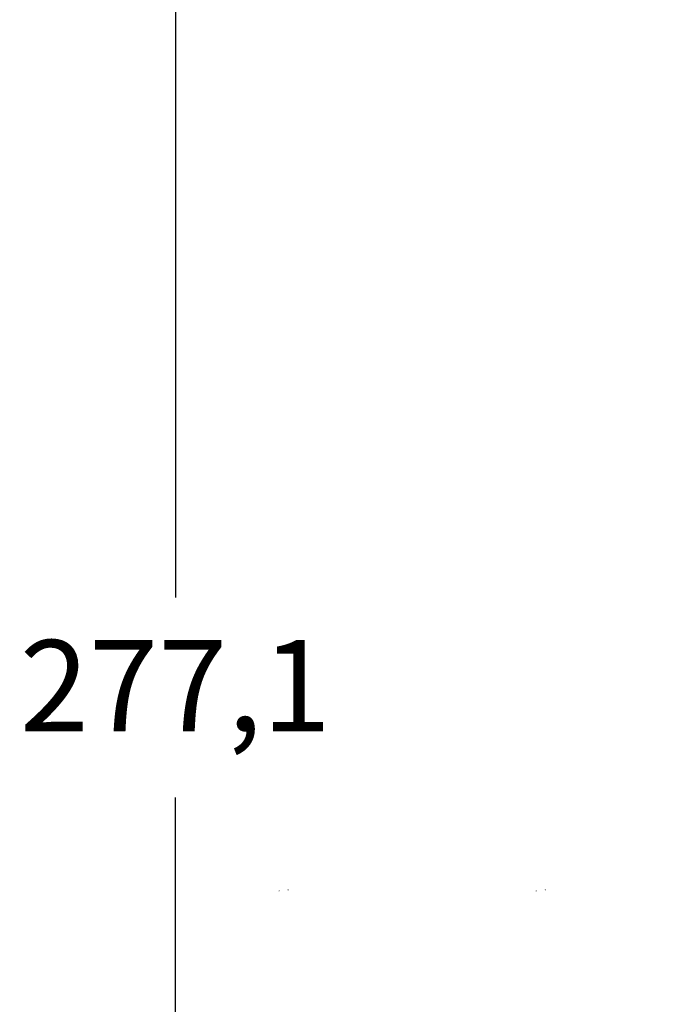
# Model space of a CAD drawing. Units: millimetres. Extents: x 0 to 1938, y 0 to 1367.
# Drawn here: x 353 to 424, y 705 to 813 of the extents above; entities that cross this region are included whole.
import ezdxf

# ---------------------------------------------------------------- set-up
doc = ezdxf.new("R2010")
doc.units = ezdxf.units.MM
doc.header["$PDSIZE"] = -1
doc.layers.add('AV_dim', color=10, linetype='Continuous')
doc.styles.add('SLDTEXTSTYLE0', font='txt')
doc.styles.get("Standard").update_dxf_attribs({"font": 'malgun.ttf'})
doc.dimstyles.new('ISO-25$0', dxfattribs={"dimtxt": 15, "dimasz": 5, "dimexe": 1.25, "dimexo": 0.625, "dimtad": 1, "dimdec": 1, "dimdsep": 46, "dimtxsty": 'Standard', "dimcen": 0, "dimclrd": 1, "dimclre": 1, "dimclrt": 1, "dimadec": 0, "dimazin": 0, "dimtfac": 1, "dimtdec": 1, "dimtmove": 2, "dimatfit": 3, "dimfxl": 1, "dimtolj": 1, "dimarcsym": 0})

# ---------------------------------------------------------------- blocks, each defined once
blk = doc.blocks.new('*D31')
at = {"layer": 'AV_dim', "color": 0, "lineweight": -2, "transparency": 16777216}
for p, q in [((445.13, 877.34), (358.44, 877.34)), ((370.44, 857.34), (370.44, 749.74)), ((370.44, 620.23), (370.44, 727.83)), ((444.21, 600.23), (358.44, 600.23))]:
    blk.add_line(p, q, dxfattribs=at)
at = {"layer": 'AV_dim', "color": 0, "transparency": 16777216}
for points in [[(367.11, 857.34), (373.77, 857.34), (370.44, 877.34)], [(367.11, 620.23), (373.77, 620.23), (370.44, 600.23)]]:
    blk.add_solid(points, dxfattribs=at)
at = {"layer": 'Defpoints', "color": 0, "transparency": 16777216}
for p in [(457.13, 877.34), (370.44, 600.23), (456.21, 600.23)]:
    blk.add_point(p, dxfattribs=at)
at = {"layer": 'AV_dim', "color": 0, "transparency": 16777216, "insert": (370.44, 738.78), "char_height": 10, "attachment_point": 5, "style": 'SLDTEXTSTYLE0'}
blk.add_mtext('277,1', dxfattribs=at)

msp = doc.modelspace()

# ---------------------------------------------------------------- hatches: boundary and pattern name
at = {"transparency": 33554687}
h = msp.add_hatch(color=256, dxfattribs=at)
edge = h.paths.add_edge_path()
edge.add_spline(control_points=[(382.77, 717.79), (382.74, 717.79), (382.71, 717.77), (382.71, 717.74), (382.71, 717.71), (382.74, 717.68), (382.77, 717.68), (382.8, 717.68), (382.82, 717.71), (382.82, 717.74), (382.82, 717.77), (382.8, 717.79), (382.77, 717.79)], knot_values=[0, 0, 0, 0, 1, 1, 1, 2, 2, 2, 3, 3, 3, 4, 4, 4, 4], degree=3, periodic=0)
h = msp.add_hatch(color=256, dxfattribs=at)
edge = h.paths.add_edge_path()
edge.add_spline(control_points=[(410.9, 717.79), (410.87, 717.79), (410.84, 717.77), (410.84, 717.74), (410.84, 717.71), (410.87, 717.68), (410.9, 717.68), (410.93, 717.68), (410.95, 717.71), (410.95, 717.74), (410.95, 717.77), (410.93, 717.79), (410.9, 717.79)], knot_values=[0, 0, 0, 0, 1, 1, 1, 2, 2, 2, 3, 3, 3, 4, 4, 4, 4], degree=3, periodic=0)
h = msp.add_hatch(color=256, dxfattribs=at)
edge = h.paths.add_edge_path()
edge.add_spline(control_points=[(381.78, 717.68), (381.81, 717.68), (381.83, 717.65), (381.83, 717.62), (381.83, 717.59), (381.81, 717.57), (381.78, 717.57), (381.75, 717.57), (381.72, 717.59), (381.72, 717.62), (381.72, 717.65), (381.75, 717.68), (381.78, 717.68)], knot_values=[0, 0, 0, 0, 1, 1, 1, 2, 2, 2, 3, 3, 3, 4, 4, 4, 4], degree=3, periodic=0)
h = msp.add_hatch(color=256, dxfattribs=at)
edge = h.paths.add_edge_path()
edge.add_spline(control_points=[(409.91, 717.68), (409.94, 717.68), (409.96, 717.65), (409.96, 717.62), (409.96, 717.59), (409.94, 717.57), (409.91, 717.57), (409.88, 717.57), (409.85, 717.59), (409.85, 717.62), (409.85, 717.65), (409.88, 717.68), (409.91, 717.68)], knot_values=[0, 0, 0, 0, 1, 1, 1, 2, 2, 2, 3, 3, 3, 4, 4, 4, 4], degree=3, periodic=0)

# ---------------------------------------------------------------- dimensions: what is measured, and where the dimension line sits
at = {"layer": 'AV_dim'}
dim = msp.add_linear_dim(base=(370.44, 600.23), p1=(457.13, 877.34), p2=(456.21, 600.23), angle=90, dimstyle='ISO-25$0', override={"dimtxt": 10, "dimasz": 20, "dimexe": 12, "dimexo": 12, "dimgap": 5, "dimtih": 1, "dimtoh": 1, "dimzin": 0, "dimdsep": 44, "dimtxsty": 'SLDTEXTSTYLE0', "dimcen": 2.5, "dimclrd": 0, "dimclre": 0, "dimclrt": 0, "dimadec": 1, "dimtmove": 0, "dimtolj": 0, "dimtzin": 0}, dxfattribs=at)
dim.commit()
dim.dimension.update_dxf_attribs({"geometry": '*D31', "text_midpoint": (370.44, 738.78)})

doc.saveas('drawing.dxf')
